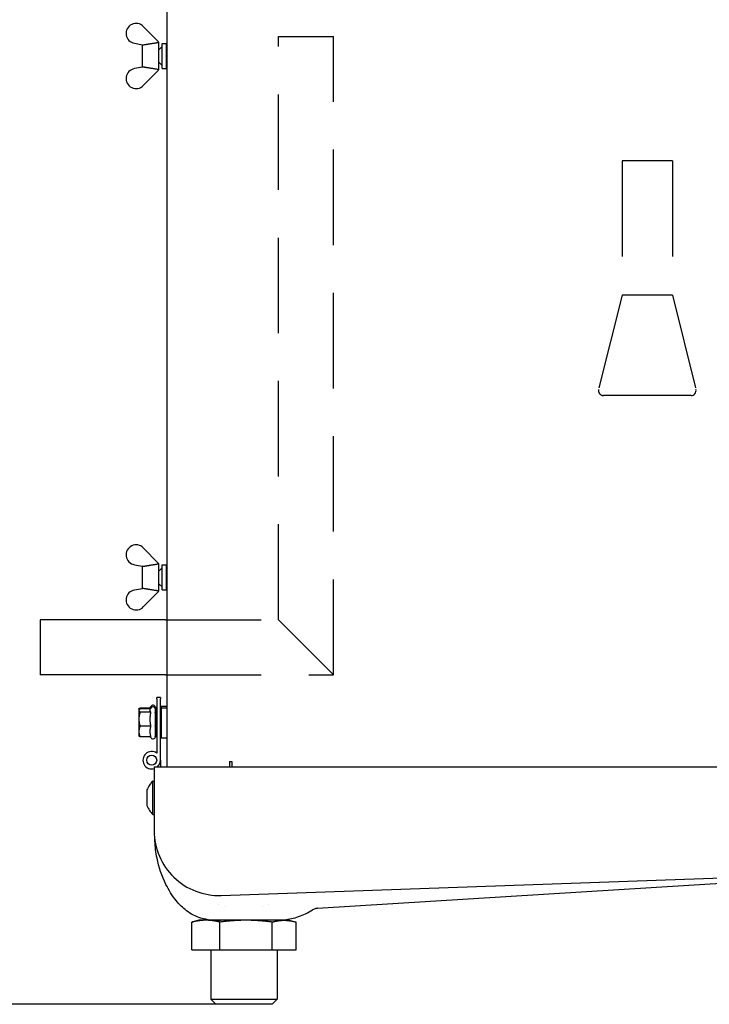
# Model space of a CAD drawing. Units: millimetres. Extents: x 41687 to 46408, y 11117 to 14455.
# Drawn here: x 45195 to 45470, y 13094 to 13487 of the extents above; entities that cross this region are included whole.
import ezdxf

# ---------------------------------------------------------------- set-up
doc = ezdxf.new("R2010")
doc.units = ezdxf.units.MM
doc.header["$LTSCALE"] = 6
doc.linetypes.add('HIDDEN', pattern=[9.525, 6.35, -3.175])
doc.layers.add('00-NAS', color=2, linetype='HIDDEN')
doc.layers.add('Q', color=4, linetype='Continuous')

msp = doc.modelspace()

# ---------------------------------------------------------------- linework, layer by layer
for p, q in [((45254.04, 13546.97), (45254.04, 13188.97)), ((45250.75, 13478.07), (45244.71, 13484.26)), ((45241.16, 13477.53), (45244.35, 13476.97)), ((45244.35, 13476.97), (45244.35, 13476.75)), ((45244.35, 13468.19), (45244.35, 13476.75)), ((45250.75, 13477.77), (45250.75, 13478.07)), ((45250.75, 13477.95), (45250.85, 13477.97)), ((45250.85, 13466.97), (45250.85, 13477.97)), ((45250.95, 13474.97), (45252.25, 13476.27)), ((45252.25, 13467.47), (45252.25, 13477.47)), ((45252.25, 13477.47), (45253.95, 13477.47)), ((45253.95, 13467.47), (45253.95, 13477.47)), ((45250.85, 13474.97), (45250.95, 13474.97)), ((45253.95, 13474.97), (45254.04, 13474.97)), ((45244.35, 13467.97), (45241.16, 13467.41)), ((45244.35, 13468.19), (45244.35, 13467.97)), ((45250.85, 13469.97), (45250.95, 13469.97)), ((45250.95, 13469.97), (45252.25, 13468.67)), ((45253.95, 13469.97), (45254.04, 13469.97)), ((45244.71, 13460.68), (45250.75, 13466.87)), ((45250.75, 13466.87), (45250.75, 13467.17)), ((45250.75, 13466.98), (45250.85, 13466.97)), ((45252.25, 13467.47), (45253.95, 13467.47)), ((45250.75, 13270.07), (45244.71, 13276.26)), ((45241.16, 13269.53), (45244.35, 13268.97)), ((45244.35, 13268.97), (45244.35, 13268.75)), ((45244.35, 13260.19), (45244.35, 13268.75)), ((45250.75, 13269.77), (45250.75, 13270.07)), ((45250.75, 13269.95), (45250.85, 13269.97)), ((45250.85, 13258.97), (45250.85, 13269.97)), ((45250.95, 13266.97), (45252.25, 13268.27)), ((45252.25, 13259.47), (45252.25, 13269.47)), ((45252.25, 13269.47), (45253.95, 13269.47)), ((45253.95, 13259.47), (45253.95, 13269.47)), ((45250.85, 13266.97), (45250.95, 13266.97)), ((45253.95, 13266.97), (45254.04, 13266.97)), ((45244.35, 13259.97), (45241.16, 13259.41)), ((45244.35, 13260.19), (45244.35, 13259.97)), ((45250.85, 13261.97), (45250.95, 13261.97)), ((45250.95, 13261.97), (45252.25, 13260.67)), ((45253.95, 13261.97), (45254.04, 13261.97)), ((45244.71, 13252.68), (45250.75, 13258.87)), ((45250.75, 13258.87), (45250.75, 13259.17)), ((45250.75, 13258.98), (45250.85, 13258.97)), ((45252.25, 13259.47), (45253.95, 13259.47)), ((45203.54, 13247.59), (45203.54, 13225.59)), ((45253.54, 13247.59), (45203.54, 13247.59)), ((45253.54, 13225.59), (45203.54, 13225.59)), ((45250.05, 13216.05), (45250.05, 13216.55)), ((45251.55, 13216.55), (45250.05, 13216.55)), ((45251.55, 13216.55), (45251.55, 13216.05)), ((45247.42, 13212.33), (45247.61, 13212.83)), ((45249.55, 13212.53), (45249.55, 13212.54)), ((45249.55, 13212.54), (45249.75, 13212.54)), ((45249.8, 13212.53), (45249.55, 13212.53)), ((45249.55, 13212.53), (45249.55, 13212.52)), ((45249.55, 13212.37), (45249.55, 13212.52)), ((45249.8, 13212.53), (45249.79, 13212.43)), ((45249.84, 13212.4), (45249.85, 13212.53)), ((45249.84, 13212.4), (45249.85, 13212.5)), ((45249.84, 13212.4), (45249.85, 13212.49)), ((45249.85, 13212.53), (45249.85, 13212.53)), ((45249.85, 13212.49), (45249.85, 13212.5)), ((45250.05, 13216.05), (45250.05, 13194.42)), ((45251.55, 13191.55), (45251.55, 13216.05)), ((45251.55, 13212.79), (45251.85, 13213.09)), ((45251.55, 13212.17), (45251.85, 13212.47)), ((45251.85, 13213.09), (45251.85, 13212.47)), ((45251.85, 13213.09), (45254.04, 13213.09)), ((45251.85, 13212.47), (45251.85, 13200.47)), ((45251.85, 13212.47), (45254.04, 13212.47)), ((45242.95, 13212.09), (45242.96, 13212.11)), ((45242.95, 13212.09), (45242.95, 13211.47)), ((45242.95, 13211.47), (45243.03, 13211.61)), ((45242.95, 13211.47), (45242.95, 13211.33)), ((45242.95, 13211.33), (45242.95, 13207.89)), ((45247.62, 13212.33), (45243.39, 13212.33)), ((45247.53, 13212), (45243.39, 13212)), ((45247.62, 13210.66), (45243.39, 13210.66)), ((45247.39, 13211.61), (45247.61, 13212.21)), ((45249.55, 13212.33), (45249.47, 13212.33)), ((45249.55, 13210.66), (45249.47, 13210.66)), ((45249.55, 13212), (45249.54, 13212)), ((45249.8, 13212.37), (45249.55, 13212.37)), ((45249.55, 13212.37), (45249.55, 13212.36)), ((45249.55, 13212.33), (45249.55, 13212.36)), ((45249.55, 13212), (45249.55, 13212.33)), ((45249.8, 13212.05), (45249.55, 13212.05)), ((45249.55, 13211.92), (45249.55, 13212)), ((45249.55, 13211.89), (45249.55, 13211.92)), ((45249.55, 13211.92), (45249.7, 13211.92)), ((45249.55, 13211.71), (45249.55, 13211.89)), ((45249.8, 13211.89), (45249.55, 13211.89)), ((45249.55, 13211.89), (45249.55, 13211.89)), ((45249.55, 13211.36), (45249.55, 13211.71)), ((45249.8, 13211.71), (45249.55, 13211.71)), ((45249.55, 13211.71), (45249.55, 13211.71)), ((45249.8, 13211.36), (45249.55, 13211.36)), ((45249.55, 13211.36), (45249.55, 13211.35)), ((45249.55, 13210.86), (45249.55, 13211.35)), ((45249.8, 13210.86), (45249.55, 13210.86)), ((45249.55, 13210.86), (45249.55, 13210.84)), ((45249.55, 13210.82), (45249.55, 13210.84)), ((45249.55, 13210.66), (45249.55, 13210.82)), ((45249.55, 13209.97), (45249.55, 13210.66)), ((45249.8, 13210.21), (45249.55, 13210.21)), ((45249.55, 13209.44), (45249.55, 13209.97)), ((45249.55, 13209.44), (45249.55, 13209.42)), ((45249.8, 13209.44), (45249.55, 13209.44)), ((45249.55, 13208.58), (45249.55, 13209.42)), ((45249.8, 13208.58), (45249.55, 13208.58)), ((45249.55, 13208.58), (45249.55, 13208.56)), ((45249.55, 13207.65), (45249.55, 13208.56)), ((45249.55, 13208.56), (45249.55, 13208.56)), ((45249.8, 13208.58), (45249.73, 13208.09)), ((45249.8, 13209.44), (45249.75, 13208.94)), ((45249.8, 13210.21), (45249.76, 13209.74)), ((45249.8, 13210.86), (45249.77, 13210.45)), ((45249.8, 13211.71), (45249.78, 13211.49)), ((45249.8, 13211.36), (45249.78, 13211.04)), ((45249.8, 13212.37), (45249.79, 13212.16)), ((45249.8, 13212.05), (45249.79, 13211.91)), ((45249.8, 13211.89), (45249.79, 13211.78)), ((45249.8, 13209.64), (45249.85, 13210.17)), ((45249.82, 13210.97), (45249.85, 13211.34)), ((45249.82, 13210.36), (45249.85, 13210.82)), ((45249.82, 13210.35), (45249.85, 13210.69)), ((45249.83, 13211.44), (45249.85, 13211.7)), ((45249.84, 13212.11), (45249.85, 13212.3)), ((45249.84, 13212.11), (45249.85, 13212.28)), ((45249.84, 13211.91), (45249.85, 13212.07)), ((45249.84, 13211.75), (45249.85, 13211.9)), ((45249.84, 13211.75), (45249.85, 13211.9)), ((45249.84, 13211.75), (45249.85, 13211.89)), ((45249.84, 13211.43), (45249.85, 13211.59)), ((45249.84, 13210.93), (45249.85, 13210.97)), ((45249.84, 13210.09), (45250.05, 13210.09)), ((45249.85, 13212.38), (45249.85, 13212.4)), ((45249.85, 13212.28), (45249.85, 13212.3)), ((45249.85, 13212.07), (45249.85, 13212.1)), ((45249.85, 13211.9), (45249.85, 13211.93)), ((45249.85, 13211.9), (45249.85, 13211.93)), ((45249.85, 13211.9), (45249.85, 13211.9)), ((45249.85, 13211.9), (45249.85, 13211.9)), ((45249.85, 13211.9), (45249.85, 13211.9)), ((45249.85, 13211.9), (45249.85, 13211.9)), ((45249.85, 13211.89), (45249.85, 13211.9)), ((45249.85, 13211.73), (45249.85, 13211.75)), ((45249.85, 13211.72), (45249.85, 13211.72)), ((45249.85, 13211.7), (45249.85, 13211.72)), ((45249.85, 13211.59), (45249.85, 13211.63)), ((45249.85, 13211.39), (45249.85, 13211.42)), ((45249.85, 13211.37), (45249.85, 13211.39)), ((45249.85, 13211.34), (45249.85, 13211.37)), ((45249.85, 13210.97), (45249.85, 13211.02)), ((45249.85, 13210.89), (45249.85, 13210.93)), ((45249.85, 13210.82), (45249.85, 13210.87)), ((45249.85, 13210.69), (45249.85, 13210.74)), ((45249.85, 13210.25), (45249.85, 13210.3)), ((45249.85, 13210.22), (45249.85, 13210.25)), ((45249.85, 13210.17), (45249.85, 13210.22)), ((45249.85, 13209.49), (45249.85, 13209.55)), ((45249.85, 13209.47), (45250.05, 13209.47)), ((45249.85, 13208.63), (45249.85, 13208.69)), ((45242.95, 13207.89), (45242.95, 13203.03)), ((45247.62, 13205.12), (45243.39, 13205.12)), ((45249.55, 13205.12), (45249.47, 13205.12)), ((45249.8, 13207.65), (45249.55, 13207.65)), ((45249.55, 13207.65), (45249.55, 13207.64)), ((45249.55, 13207.62), (45249.55, 13207.64)), ((45249.55, 13206.68), (45249.55, 13207.62)), ((45249.8, 13206.68), (45249.55, 13206.68)), ((45249.55, 13206.68), (45249.55, 13206.68)), ((45249.55, 13206.65), (45249.55, 13206.68)), ((45249.55, 13205.81), (45249.55, 13206.65)), ((45249.55, 13205.12), (45249.55, 13205.81)), ((45249.8, 13205.7), (45249.55, 13205.7)), ((45249.55, 13204.6), (45249.55, 13205.12)), ((45249.8, 13204.75), (45249.55, 13204.75)), ((45249.66, 13206.59), (45249.57, 13206.59)), ((45249.8, 13206.68), (45249.66, 13206.59)), ((45249.8, 13207.65), (45249.69, 13207.23)), ((45249.71, 13205.59), (45249.85, 13204.87)), ((45249.75, 13204.75), (45249.85, 13203.97)), ((45249.85, 13207.7), (45249.85, 13207.77)), ((45249.85, 13206.73), (45249.85, 13206.8)), ((45249.85, 13205.75), (45249.85, 13205.83)), ((45249.85, 13204.8), (45249.85, 13204.87)), ((45242.95, 13203.03), (45242.95, 13201.47)), ((45242.95, 13201.47), (45243.03, 13201.33)), ((45247.62, 13200.93), (45243.39, 13200.93)), ((45247.53, 13200.93), (45247.61, 13200.73)), ((45249.55, 13200.93), (45249.47, 13200.93)), ((45249.55, 13203.86), (45249.55, 13204.6)), ((45249.55, 13203.83), (45249.55, 13203.86)), ((45249.8, 13203.86), (45249.55, 13203.86)), ((45249.55, 13203.04), (45249.55, 13203.83)), ((45249.55, 13203.02), (45249.55, 13203.04)), ((45249.8, 13203.04), (45249.55, 13203.04)), ((45249.55, 13202.34), (45249.55, 13203.02)), ((45249.55, 13202.33), (45249.55, 13202.34)), ((45249.8, 13202.34), (45249.55, 13202.34)), ((45249.55, 13201.77), (45249.55, 13202.33)), ((45249.55, 13201.76), (45249.55, 13201.77)), ((45249.8, 13201.77), (45249.55, 13201.77)), ((45249.55, 13201.45), (45249.55, 13201.76)), ((45249.55, 13200.93), (45249.55, 13201.45)), ((45249.8, 13201.35), (45249.55, 13201.35)), ((45249.8, 13201.1), (45249.55, 13201.1)), ((45249.55, 13201.02), (45249.83, 13201.02)), ((45249.78, 13203.86), (45249.85, 13203.14)), ((45249.8, 13203.05), (45249.85, 13202.42)), ((45249.81, 13202.35), (45249.85, 13201.84)), ((45249.82, 13203.47), (45249.85, 13203.15)), ((45249.82, 13203.47), (45250.05, 13203.47)), ((45249.82, 13202.94), (45249.85, 13202.53)), ((45249.82, 13201.79), (45249.85, 13201.4)), ((45249.83, 13202.28), (45249.85, 13202.07)), ((45249.83, 13201.37), (45249.85, 13201.12)), ((45249.84, 13203.08), (45249.85, 13203.06)), ((45249.84, 13203.08), (45249.85, 13203)), ((45249.84, 13202.99), (45249.85, 13202.88)), ((45249.84, 13202.98), (45249.85, 13202.84)), ((45249.84, 13202.37), (45249.85, 13202.31)), ((45249.84, 13202.04), (45249.85, 13201.93)), ((45249.84, 13202.04), (45249.85, 13201.91)), ((45249.84, 13201.8), (45249.85, 13201.74)), ((45249.84, 13201.74), (45249.85, 13201.7)), ((45249.84, 13201.74), (45249.85, 13201.69)), ((45249.84, 13201.74), (45249.85, 13201.64)), ((45249.84, 13201.37), (45249.85, 13201.34)), ((45249.84, 13201.11), (45249.85, 13201.02)), ((45249.85, 13203.9), (45249.85, 13203.97)), ((45249.85, 13203.08), (45249.85, 13203.14)), ((45249.85, 13203), (45249.85, 13203.06)), ((45249.85, 13202.84), (45249.85, 13202.88)), ((45249.85, 13202.49), (45249.85, 13202.53)), ((45249.85, 13202.38), (45249.85, 13202.42)), ((45249.85, 13202.37), (45249.85, 13202.35)), ((45249.85, 13202.31), (45249.85, 13202.35)), ((45249.85, 13202.3), (45249.85, 13202.31)), ((45249.85, 13202.3), (45249.85, 13202.3)), ((45249.85, 13202.04), (45249.85, 13202.07)), ((45249.85, 13201.91), (45249.85, 13201.93)), ((45249.85, 13201.8), (45249.85, 13201.84)), ((45249.85, 13201.8), (45249.85, 13201.78)), ((45249.85, 13201.74), (45249.85, 13201.78)), ((45249.85, 13201.69), (45249.85, 13201.7)), ((45249.85, 13201.64), (45249.85, 13201.64)), ((45249.85, 13201.37), (45249.85, 13201.4)), ((45249.85, 13201.37), (45249.85, 13201.36)), ((45249.85, 13201.34), (45249.85, 13201.36)), ((45249.85, 13201.11), (45249.85, 13201.12)), ((45249.85, 13201.11), (45249.85, 13201.1)), ((45249.85, 13201.11), (45249.85, 13201.09)), ((45249.85, 13201.09), (45249.85, 13201.1)), ((45249.85, 13201.02), (45249.85, 13201.02)), ((45251.55, 13200.77), (45251.85, 13200.47)), ((45251.85, 13200.47), (45254.04, 13200.47)), ((45249.05, 13188.97), (45274.85, 13188.97)), ((45249.05, 13188.97), (45249.05, 13163.39)), ((45251.55, 13191.55), (45251.55, 13188.97)), ((45274.85, 13188.97), (45572.85, 13188.97)), ((45279.04, 13190.97), (45280.04, 13190.97)), ((45279.04, 13190.97), (45279.04, 13188.97)), ((45280.04, 13190.97), (45280.04, 13188.97)), ((45248.55, 13169.85), (45248.55, 13183.25)), ((45248.55, 13183.25), (45249.05, 13183.25)), ((45246.13, 13179.5), (45246.13, 13173.6)), ((45248.55, 13169.85), (45249.05, 13169.85)), ((45275.75, 13137.61), (45573.75, 13148.01)), ((45314.14, 13132.49), (45550.8, 13147.21)), ((45274.74, 13134.18), (45274.74, 13134.18)), ((45294.62, 13134.18), (45294.62, 13134.18)), ((45277.28, 13133.18), (45277.27, 13133.18)), ((45292.06, 13133.18), (45292.06, 13133.18)), ((45264.08, 13115.91), (45264.08, 13126.96)), ((45266.85, 13127.71), (45264.55, 13127.09)), ((45269.66, 13127.71), (45266.85, 13127.71)), ((45285.62, 13127.71), (45269.66, 13127.71)), ((45271.63, 13127.8), (45271.63, 13127.71)), ((45275.24, 13115.91), (45275.24, 13126.96)), ((45300.81, 13127.71), (45285.62, 13127.71)), ((45296, 13115.91), (45296, 13126.96)), ((45302.85, 13127.71), (45300.81, 13127.71)), ((45302.85, 13127.71), (45305.15, 13127.09)), ((45305.61, 13115.91), (45305.61, 13126.96)), ((45264.08, 13115.91), (45275.24, 13115.91)), ((45271.63, 13115.91), (45271.63, 13096.18)), ((45275.24, 13115.91), (45296, 13115.91)), ((45296, 13115.91), (45305.61, 13115.91)), ((45298.07, 13115.91), (45298.07, 13096.18)), ((45271.63, 13096.18), (45298.07, 13096.18)), ((45273.63, 13094.18), (45271.63, 13096.18)), ((45296.07, 13094.18), (45298.07, 13096.18)), ((45296.07, 13094.18), (45273.63, 13094.18))]:
    msp.add_line(p, q)
msp.add_circle((45248.05, 13191.55), 2)
for centre, radius, start, end in [((45241.85, 13481.47), 4, 44.279, 260.0439), ((45241.85, 13463.47), 4, 99.9561, 315.721), ((45462.98, 13338.99), 2, 270, 14.0362), ((45241.85, 13273.47), 4, 44.279, 260.0439), ((45241.85, 13255.47), 4, 99.9561, 315.721), ((45248.55, 13212.49), 1, 0, 160), ((45248.55, 13211.87), 1, 0, 160), ((45248.55, 13201.07), 1, 200, 352.2088), ((45248.05, 13191.55), 3.5, 55.1501, 286.6015), ((45248.05, 13191.55), 3.5, 312.4872, 0), ((45254.73, 13176.55), 9.11, 132.6805, 159.9725), ((45246.63, 13179.5), 0.5, 159.9725, 180), ((45246.63, 13173.6), 0.5, 180, 200.0275), ((45254.73, 13176.55), 9.11, 200.0275, 227.3195), ((45274.85, 13163.39), 25.8, 180, 272)]:
    msp.add_arc(centre, radius, start, end)
for centre, major_axis, ratio, start_param, end_param in [((45249.55, 13207.09), (-0.17, 5.45), 0.362629, 6.044726, 6.196546), ((45249.55, 13207.09), (0.24, 5.45), 0.361395, 6.251421, 6.29894), ((45249.55, 13207.09), (-0.57, 5.45), 0.348879, 5.840163, 5.991983), ((45249.55, 13207.09), (-0.93, 5.44), 0.321746, 5.746082, 5.793857), ((45249.55, 13206.47), (-0.23, 5.45), 0.361561, 6.015252, 6.167072), ((45249.55, 13206.47), (-0.62, 5.45), 0.345766, 5.811383, 5.963203), ((45249.55, 13206.47), (-0.98, 5.44), 0.316926, 5.614418, 5.766238), ((45249.55, 13206.47), (-1.29, 5.44), 0.277802, 5.426369, 5.578189), ((45249.55, 13206.47), (-1.53, 5.44), 0.231248, 5.247285, 5.399105), ((45249.55, 13206.47), (-1.73, 5.44), 0.179685, 5.075965, 5.227785), ((45249.55, 13206.47), (1.86, -5.45), 0.124946, 1.769057, 1.920877), ((45249.55, 13206.47), (0.18, 5.45), 0.362504, 6.221954, 6.295122), ((45249.55, 13207.09), (-1.25, 5.44), 0.28391, 5.452672, 5.46166), ((45249.55, 13207.09), (-0.93, 5.44), 0.321746, 5.642037, 5.643847), ((45249.55, 13206.47), (1.95, -5.45), 0.06835, 1.607831, 1.759651), ((45249.55, 13206.47), (1.98, -5.45), 0.010854, 1.4488, 1.60062), ((45249.55, 13206.47), (1.97, -5.45), 0.046779, 4.84125, 4.99307), ((45249.55, 13206.47), (1.9, -5.45), 0.103812, 5.001431, 5.15325), ((45249.55, 13206.47), (-1.08, 3), 0.046779, 1.811625, 1.851477), ((45249.55, 13206.47), (1.78, -5.44), 0.159381, 5.164982, 5.316802), ((45249.55, 13206.47), (1.61, -5.44), 0.212323, 5.333822, 5.485642), ((45249.55, 13206.47), (1.39, -5.44), 0.261015, 5.509801, 5.661621), ((45249.55, 13206.47), (1.1, -5.44), 0.303253, 5.694398, 5.846218), ((45249.55, 13206.47), (0.76, -5.44), 0.336308, 5.888126, 6.039946), ((45249.55, 13206.47), (0.38, -5.45), 0.357295, 6.089775, 6.241595), ((45249.55, 13206.47), (-1.42, -5.44), 0.255289, 0.928628, 0.947424), ((45249.55, 13207.09), (-1.38, -5.44), 0.261891, 0.909252, 0.910501), ((45249.55, 13206.47), (-1.14, -5.44), 0.298465, 0.750088, 0.763948), ((45249.55, 13207.09), (-1.1, -5.44), 0.303981, 0.727817, 0.736986), ((45249.55, 13207.09), (-0.76, -5.44), 0.336832, 0.53674, 0.543088), ((45249.55, 13207.09), (1.15, -5.44), 0.297713, 5.810914, 5.819281), ((45249.55, 13206.47), (-0.81, -5.44), 0.332816, 0.561684, 0.571326), ((45249.55, 13207.09), (0.44, -5.45), 0.355134, 6.204932, 6.212404), ((45249.55, 13207.09), (1.42, -5.44), 0.254395, 5.631334, 5.635978), ((45249.55, 13207.09), (-0.37, -5.45), 0.357562, 0.339008, 0.341314), ((45249.55, 13207.09), (0.03, -5.45), 0.36392, 0.133781, 0.135058), ((45249.55, 13206.47), (-0.43, -5.45), 0.355441, 0.364753, 0.370518), ((45249.55, 13206.47), (-0.03, -5.45), 0.363941, 0.162666, 0.164623)]:
    msp.add_ellipse(centre, major_axis=major_axis, ratio=ratio, start_param=start_param, end_param=end_param)
for points, weights in [([(45250.75, 13477.77), (45247.2, 13477.21), (45244.35, 13476.75)], [1, 1.00532433998, 1]), ([(45244.35, 13468.19), (45247.2, 13467.73), (45250.75, 13467.17)], [1, 1.00532433998, 1]), ([(45250.75, 13269.77), (45247.2, 13269.21), (45244.35, 13268.75)], [1, 1.00532433998, 1]), ([(45244.35, 13260.19), (45247.2, 13259.73), (45250.75, 13259.17)], [1, 1.00532433998, 1]), ([(45243.39, 13212), (45242.95, 13211.64), (45242.95, 13211.33)], [1, 1.0379548493, 1]), ([(45242.95, 13211.33), (45242.95, 13211.02), (45243.39, 13210.66)], [1, 1.0379548493, 1]), ([(45243.39, 13210.66), (45242.95, 13209.17), (45242.95, 13207.89)], [1, 1.0379548493, 1]), ([(45242.96, 13212.11), (45243.02, 13212.21), (45243.39, 13212.33)], [1.01029034453, 1.0318171446, 1]), ([(45243.39, 13212.33), (45243.31, 13212.1), (45243.25, 13211.88)], [1, 1.00672356292, 1.01106501662]), ([(45247.39, 13211.61), (45247.23, 13211.17), (45247.61, 13210.67)], [1.05916850111, 1.10760137007, 1]), ([(45247.61, 13210.6), (45247.1, 13207.89), (45247.61, 13205.18)], [1, 1.14840402867, 1]), ([(45247.61, 13212.28), (45247.59, 13212.2), (45247.57, 13212.12)], [1, 1.00441926203, 1.00857532531]), ([(45242.95, 13207.89), (45242.95, 13206.6), (45243.39, 13205.12)], [1, 1.0379548493, 1]), ([(45243.39, 13205.12), (45242.95, 13204), (45242.95, 13203.03)], [1, 1.0379548493, 1]), ([(45247.61, 13205.08), (45247.1, 13203.03), (45247.61, 13200.98)], [1, 1.14840402867, 1]), ([(45242.95, 13203.03), (45242.95, 13202.06), (45243.39, 13200.93)], [1, 1.0379548493, 1]), ([(45243.39, 13200.93), (45243.14, 13201.14), (45243.03, 13201.33)], [1, 1.0215454651, 1.01862991534]), ([(45269.66, 13127.71), (45267.07, 13127.71), (45264.08, 13126.96)], [2.32695139825, 2.32695139825, 2.15988380455]), ([(45264.08, 13126.96), (45264.32, 13127.03), (45264.55, 13127.09)], [2.15988380455, 2.17411857462, 2.18714049022]), ([(45275.24, 13126.96), (45272.25, 13127.71), (45269.66, 13127.71)], [2.15988380455, 2.32695139825, 2.32695139825]), ([(45285.62, 13127.71), (45280.8, 13127.71), (45275.24, 13126.96)], [2.32695139825, 2.32695139825, 2.15988380455]), ([(45296, 13126.96), (45290.44, 13127.71), (45285.62, 13127.71)], [2.15988380455, 2.32695139825, 2.32695139825]), ([(45296, 13126.96), (45298.58, 13127.71), (45300.81, 13127.71)], [2.15988380455, 2.32695139825, 2.32695139825]), ([(45300.81, 13127.71), (45303.04, 13127.71), (45305.61, 13126.96)], [2.32695139825, 2.32695139825, 2.15988380455])]:
    msp.add_rational_spline(points, weights, degree=2)
for points, knots in [([(45249.85, 13212.53), (45249.84, 13212.53), (45249.83, 13212.53), (45249.81, 13212.53), (45249.81, 13212.53), (45249.8, 13212.53)], [0, 0, 0, 0, 0.003538027, 0.003538027, 0.007076469, 0.007076469, 0.007076469, 0.007076469]), ([(45249.76, 13208.01), (45249.77, 13208.05), (45249.77, 13208.1), (45249.78, 13208.15), (45249.79, 13208.23), (45249.8, 13208.31), (45249.82, 13208.47), (45249.84, 13208.55), (45249.85, 13208.63)], [0.3853467, 0.3853467, 0.3853467, 0.3853467, 0.4231396, 0.4231396, 0.4231396, 0.4844823, 0.4844823, 0.5458022, 0.5458022, 0.5458022, 0.5458022]), ([(45249.78, 13208.85), (45249.79, 13208.95), (45249.8, 13209.05), (45249.82, 13209.26), (45249.84, 13209.37), (45249.85, 13209.49)], [0.4299359, 0.4299359, 0.4299359, 0.4299359, 0.4844823, 0.4844823, 0.5458022, 0.5458022, 0.5458022, 0.5458022]), ([(45249.85, 13212.38), (45249.84, 13212.38), (45249.83, 13212.38), (45249.81, 13212.37), (45249.81, 13212.37), (45249.8, 13212.37)], [0, 0, 0, 0, 0.003538027, 0.003538027, 0.007076469, 0.007076469, 0.007076469, 0.007076469]), ([(45249.85, 13212.07), (45249.84, 13212.06), (45249.83, 13212.06), (45249.81, 13212.05), (45249.81, 13212.05), (45249.8, 13212.05)], [0, 0, 0, 0, 0.003538027, 0.003538027, 0.007076469, 0.007076469, 0.007076469, 0.007076469]), ([(45249.85, 13211.9), (45249.84, 13211.9), (45249.83, 13211.9), (45249.81, 13211.9), (45249.81, 13211.89), (45249.8, 13211.89)], [0, 0, 0, 0, 0.003538027, 0.003538027, 0.007076469, 0.007076469, 0.007076469, 0.007076469]), ([(45249.85, 13211.73), (45249.84, 13211.72), (45249.83, 13211.72), (45249.81, 13211.72), (45249.81, 13211.72), (45249.8, 13211.71)], [0, 0, 0, 0, 0.003538027, 0.003538027, 0.007076469, 0.007076469, 0.007076469, 0.007076469]), ([(45249.85, 13211.39), (45249.84, 13211.38), (45249.83, 13211.38), (45249.81, 13211.37), (45249.81, 13211.37), (45249.8, 13211.36)], [0, 0, 0, 0, 0.003538027, 0.003538027, 0.007076469, 0.007076469, 0.007076469, 0.007076469]), ([(45249.85, 13210.89), (45249.84, 13210.88), (45249.83, 13210.88), (45249.81, 13210.87), (45249.81, 13210.86), (45249.8, 13210.86)], [0, 0, 0, 0, 0.003538027, 0.003538027, 0.007076469, 0.007076469, 0.007076469, 0.007076469]), ([(45249.85, 13210.25), (45249.84, 13210.24), (45249.83, 13210.24), (45249.81, 13210.22), (45249.81, 13210.22), (45249.8, 13210.21)], [0, 0, 0, 0, 0.003538027, 0.003538027, 0.007076469, 0.007076469, 0.007076469, 0.007076469]), ([(45249.8, 13209.65), (45249.8, 13209.71), (45249.81, 13209.77), (45249.82, 13209.97), (45249.84, 13210.11), (45249.85, 13210.25)], [0.45931732, 0.45931732, 0.45931732, 0.45931732, 0.48448234, 0.48448234, 0.54580216, 0.54580216, 0.54580216, 0.54580216]), ([(45249.8, 13209.65), (45249.81, 13209.7), (45249.81, 13209.75), (45249.82, 13209.94), (45249.84, 13210.08), (45249.85, 13210.22)], [0.46319254, 0.46319254, 0.46319254, 0.46319254, 0.48448234, 0.48448234, 0.54580216, 0.54580216, 0.54580216, 0.54580216]), ([(45249.85, 13209.49), (45249.84, 13209.48), (45249.83, 13209.47), (45249.81, 13209.46), (45249.81, 13209.45), (45249.8, 13209.44)], [0, 0, 0, 0, 0.003538027, 0.003538027, 0.007076469, 0.007076469, 0.007076469, 0.007076469]), ([(45249.85, 13208.63), (45249.84, 13208.62), (45249.83, 13208.61), (45249.81, 13208.6), (45249.81, 13208.59), (45249.8, 13208.58)], [0, 0, 0, 0, 0.003538027, 0.003538027, 0.007076469, 0.007076469, 0.007076469, 0.007076469]), ([(45249.81, 13210.37), (45249.81, 13210.38), (45249.81, 13210.39), (45249.82, 13210.56), (45249.84, 13210.72), (45249.85, 13210.89)], [0.48133326, 0.48133326, 0.48133326, 0.48133326, 0.48448234, 0.48448234, 0.54580216, 0.54580216, 0.54580216, 0.54580216]), ([(45249.81, 13210.37), (45249.81, 13210.37), (45249.81, 13210.37), (45249.82, 13210.54), (45249.84, 13210.7), (45249.85, 13210.87)], [0.48396956, 0.48396956, 0.48396956, 0.48396956, 0.48448234, 0.48448234, 0.54580216, 0.54580216, 0.54580216, 0.54580216]), ([(45249.71, 13207.17), (45249.72, 13207.21), (45249.73, 13207.26), (45249.76, 13207.34), (45249.77, 13207.39), (45249.78, 13207.43), (45249.79, 13207.48), (45249.8, 13207.52), (45249.82, 13207.61), (45249.84, 13207.65), (45249.85, 13207.7)], [0.3025522, 0.3025522, 0.3025522, 0.3025522, 0.3616593, 0.3616593, 0.4231396, 0.4231396, 0.4231396, 0.4844823, 0.4844823, 0.5458022, 0.5458022, 0.5458022, 0.5458022]), ([(45249.85, 13207.7), (45249.84, 13207.69), (45249.83, 13207.68), (45249.81, 13207.67), (45249.81, 13207.66), (45249.8, 13207.65)], [0, 0, 0, 0, 0.003538027, 0.003538027, 0.007076469, 0.007076469, 0.007076469, 0.007076469]), ([(45249.85, 13206.73), (45249.84, 13206.72), (45249.83, 13206.71), (45249.81, 13206.7), (45249.81, 13206.69), (45249.8, 13206.68)], [0, 0, 0, 0, 0.003538027, 0.003538027, 0.007076469, 0.007076469, 0.007076469, 0.007076469]), ([(45249.85, 13205.75), (45249.84, 13205.75), (45249.83, 13205.74), (45249.81, 13205.72), (45249.81, 13205.71), (45249.8, 13205.7)], [0, 0, 0, 0, 0.003538027, 0.003538027, 0.007076469, 0.007076469, 0.007076469, 0.007076469]), ([(45249.85, 13204.8), (45249.84, 13204.79), (45249.83, 13204.78), (45249.81, 13204.77), (45249.81, 13204.76), (45249.8, 13204.75)], [0, 0, 0, 0, 0.003538027, 0.003538027, 0.007076469, 0.007076469, 0.007076469, 0.007076469]), ([(45249.85, 13203.9), (45249.84, 13203.89), (45249.83, 13203.89), (45249.81, 13203.87), (45249.81, 13203.86), (45249.8, 13203.86)], [0, 0, 0, 0, 0.003538027, 0.003538027, 0.007076469, 0.007076469, 0.007076469, 0.007076469]), ([(45249.85, 13203.08), (45249.84, 13203.08), (45249.83, 13203.07), (45249.81, 13203.06), (45249.81, 13203.05), (45249.8, 13203.04)], [0, 0, 0, 0, 0.003538027, 0.003538027, 0.007076469, 0.007076469, 0.007076469, 0.007076469]), ([(45249.85, 13202.38), (45249.84, 13202.37), (45249.83, 13202.36), (45249.81, 13202.35), (45249.81, 13202.35), (45249.8, 13202.34)], [0, 0, 0, 0, 0.003538027, 0.003538027, 0.007076469, 0.007076469, 0.007076469, 0.007076469]), ([(45249.85, 13201.8), (45249.84, 13201.79), (45249.83, 13201.79), (45249.81, 13201.78), (45249.81, 13201.78), (45249.8, 13201.77)], [0, 0, 0, 0, 0.003538027, 0.003538027, 0.007076469, 0.007076469, 0.007076469, 0.007076469]), ([(45249.85, 13201.37), (45249.84, 13201.37), (45249.83, 13201.37), (45249.81, 13201.36), (45249.81, 13201.36), (45249.8, 13201.35)], [0, 0, 0, 0, 0.003538027, 0.003538027, 0.007076469, 0.007076469, 0.007076469, 0.007076469]), ([(45249.85, 13201.11), (45249.84, 13201.11), (45249.83, 13201.11), (45249.81, 13201.1), (45249.81, 13201.1), (45249.8, 13201.1)], [0, 0, 0, 0, 0.003538027, 0.003538027, 0.007076469, 0.007076469, 0.007076469, 0.007076469]), ([(45249.33, 13159.3), (45249.32, 13159.43), (45249.31, 13159.57), (45249.29, 13159.8), (45249.28, 13159.91), (45249.27, 13160.03), (45249.26, 13160.04), (45249.26, 13160.07), (45249.26, 13160.07), (45249.26, 13160.07), (45249.26, 13160.08), (45249.26, 13160.08), (45249.26, 13160.08), (45249.26, 13160.08), (45249.26, 13160.08), (45249.26, 13160.09), (45249.26, 13160.09), (45249.26, 13160.09), (45249.26, 13160.09), (45249.26, 13160.09), (45249.26, 13160.09), (45249.26, 13160.09), (45249.26, 13160.09), (45249.26, 13160.09), (45249.26, 13160.09), (45249.26, 13160.09), (45249.26, 13160.09), (45249.26, 13160.09), (45249.26, 13160.09), (45249.26, 13160.09), (45249.26, 13160.09), (45249.26, 13160.09)], [0, 0, 0, 0, 0.04080862, 0.04080862, 0.07141273, 0.07141273, 0.07715595, 0.07715595, 0.07817892, 0.07817892, 0.07869053, 0.07869053, 0.0792038, 0.0792038, 0.07971763, 0.07971763, 0.08075253, 0.08075253, 0.08488367, 0.08488367, 0.08692381, 0.08692381, 0.08743382, 0.08743382, 0.08756132, 0.08756132, 0.08762507, 0.08762507, 0.08765695, 0.08765695, 0.08767288, 0.08767288, 0.08767288, 0.08767288]), ([(45271.6, 13127.8), (45270.27, 13127.93), (45268.94, 13128.16), (45265.61, 13129.17), (45263.66, 13130.21), (45260.42, 13132.66), (45259.05, 13134.04), (45256.22, 13137.51), (45254.85, 13139.73), (45252.09, 13145.32), (45250.9, 13148.85), (45249.71, 13154.7), (45249.44, 13157), (45249.33, 13159.3)], [0, 0, 0, 0, 0.400119, 0.400119, 1.043338, 1.043338, 1.618103, 1.618103, 2.388592, 2.388592, 3.489114, 3.489114, 4.179133, 4.179133, 4.179133, 4.179133]), ([(45298.1, 13127.71), (45299.04, 13127.74), (45299.98, 13127.8), (45301.86, 13128.01), (45302.81, 13128.16), (45304.7, 13128.58), (45305.64, 13128.84), (45307.53, 13129.48), (45308.47, 13129.87), (45310.33, 13130.76), (45311.25, 13131.28), (45312.16, 13131.85)], [3.251915, 3.251915, 3.251915, 3.251915, 6.067169, 6.067169, 8.882423, 8.882423, 11.697676, 11.697676, 14.51293, 14.51293, 17.328184, 17.328184, 17.328184, 17.328184]), ([(45314.14, 13132.49), (45313.69, 13132.46), (45313.23, 13132.36), (45312.59, 13132.09), (45312.37, 13131.98), (45312.16, 13131.85)], [0, 0, 0, 0, 0.1362024, 0.1362024, 0.2097755, 0.2097755, 0.2097755, 0.2097755]), ([(45271.6, 13127.8), (45271.6, 13127.8), (45271.93, 13127.79), (45273.24, 13127.75), (45274.23, 13127.73), (45275.48, 13127.71)], [1.044296, 1.044296, 1.044296, 1.044296, 1.558735, 1.558735, 2.088575, 2.088575, 2.088575, 2.088575])]:
    msp.add_open_spline(points, degree=3, knots=knots)
for points in [[(45249.85, 13212.5), (45249.85, 13212.5), (45249.85, 13212.5), (45249.85, 13212.5)], [(45247.62, 13212.33), (45247.62, 13212.31), (45247.61, 13212.29), (45247.61, 13212.28)], [(45247.61, 13210.67), (45247.61, 13210.67), (45247.62, 13210.66), (45247.62, 13210.66)], [(45247.62, 13210.66), (45247.62, 13210.64), (45247.61, 13210.62), (45247.61, 13210.6)], [(45249.51, 13212.12), (45249.5, 13212.19), (45249.49, 13212.26), (45249.47, 13212.33)], [(45249.47, 13210.66), (45249.53, 13210.72), (45249.55, 13210.79), (45249.55, 13210.85)], [(45249.55, 13209.85), (45249.55, 13210.1), (45249.53, 13210.39), (45249.47, 13210.66)], [(45249.82, 13210.97), (45249.83, 13211.11), (45249.84, 13211.25), (45249.85, 13211.39)], [(45249.82, 13210.97), (45249.83, 13211.1), (45249.84, 13211.24), (45249.85, 13211.37)], [(45249.82, 13210.36), (45249.83, 13210.49), (45249.84, 13210.61), (45249.85, 13210.74)], [(45249.83, 13212.11), (45249.84, 13212.2), (45249.84, 13212.29), (45249.85, 13212.38)], [(45249.83, 13211.44), (45249.84, 13211.53), (45249.84, 13211.63), (45249.85, 13211.73)], [(45249.83, 13211.44), (45249.84, 13211.53), (45249.84, 13211.62), (45249.85, 13211.72)], [(45249.85, 13210.97), (45249.84, 13210.96), (45249.84, 13210.96), (45249.83, 13210.96)], [(45249.85, 13212.3), (45249.85, 13212.3), (45249.84, 13212.3), (45249.84, 13212.3)], [(45249.85, 13211.93), (45249.84, 13211.93), (45249.84, 13211.93), (45249.84, 13211.93)], [(45249.85, 13211.59), (45249.84, 13211.59), (45249.84, 13211.59), (45249.84, 13211.59)], [(45249.85, 13210.74), (45249.85, 13210.74), (45249.84, 13210.74), (45249.84, 13210.75)], [(45249.85, 13211.37), (45249.85, 13211.37), (45249.85, 13211.37), (45249.85, 13211.37)], [(45249.85, 13210.87), (45249.85, 13210.87), (45249.85, 13210.87), (45249.85, 13210.87)], [(45249.85, 13210.22), (45249.85, 13210.22), (45249.85, 13210.22), (45249.85, 13210.22)], [(45247.61, 13205.18), (45247.61, 13205.16), (45247.62, 13205.14), (45247.62, 13205.12)], [(45247.62, 13205.12), (45247.62, 13205.11), (45247.61, 13205.09), (45247.61, 13205.08)], [(45249.47, 13205.12), (45249.53, 13205.39), (45249.55, 13205.68), (45249.55, 13205.93)], [(45249.55, 13204.51), (45249.55, 13204.7), (45249.53, 13204.92), (45249.47, 13205.12)], [(45247.61, 13200.98), (45247.61, 13200.96), (45247.62, 13200.95), (45247.62, 13200.93)], [(45249.47, 13200.93), (45249.53, 13201.13), (45249.55, 13201.36), (45249.55, 13201.55)], [(45249.85, 13202.04), (45249.84, 13202.04), (45249.84, 13202.04), (45249.83, 13202.04)], [(45249.85, 13201.64), (45249.84, 13201.64), (45249.84, 13201.64), (45249.83, 13201.64)], [(45249.85, 13201.02), (45249.84, 13201.02), (45249.84, 13201.02), (45249.83, 13201.02)], [(45249.85, 13202.49), (45249.85, 13202.49), (45249.84, 13202.49), (45249.84, 13202.49)], [(45275.48, 13127.71), (45275.49, 13127.71), (45275.49, 13127.71), (45275.5, 13127.71)], [(45284.85, 13127.71), (45284.82, 13127.71), (45284.8, 13127.71), (45284.77, 13127.71)]]:
    msp.add_open_spline(points, degree=3)
at = {"layer": '00-NAS', "color": 7}
for p, q in [((45298.54, 13247.59), (45298.54, 13480.21)), ((45298.54, 13480.21), (45320.54, 13480.21)), ((45320.54, 13225.59), (45320.54, 13480.21)), ((45435.54, 13430.6), (45435.54, 13376.99)), ((45455.54, 13430.6), (45435.54, 13430.6)), ((45455.54, 13430.6), (45455.54, 13376.99)), ((45435.54, 13376.99), (45426.16, 13339.47)), ((45455.54, 13376.99), (45435.54, 13376.99)), ((45455.54, 13376.99), (45464.92, 13339.47)), ((45462.98, 13336.99), (45428.1, 13336.99)), ((45253.54, 13247.59), (45298.54, 13247.59)), ((45298.54, 13247.59), (45320.54, 13225.59)), ((45253.54, 13225.59), (45320.54, 13225.59))]:
    msp.add_line(p, q, dxfattribs=at)
msp.add_arc((45428.1, 13338.99), 2, 165.9638, 270, dxfattribs=at)
at = {"layer": 'Q', "ltscale": 25.4}
msp.add_line((45275.88, 13094.18), (44979.77, 13094.18), dxfattribs=at)

doc.saveas('drawing.dxf')
